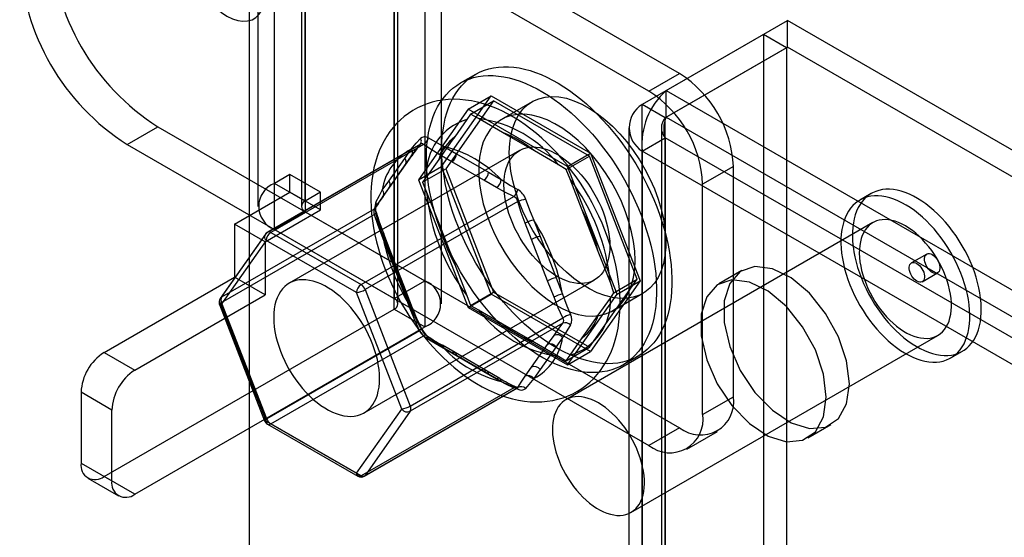
# Model space of a CAD drawing. Units: millimetres. Extents: x -245 to 3955, y -254 to 2716.
# Drawn here: x 2904 to 2950, y 2425 to 2449 of the extents above; entities that cross this region are included whole.
import ezdxf

# ---------------------------------------------------------------- set-up
doc = ezdxf.new("R2010")
doc.units = ezdxf.units.MM
doc.header["$LTSCALE"] = 2

msp = doc.modelspace()

# ---------------------------------------------------------------- linework, layer by layer
at = {"color": 7, "linetype": 'Continuous', "lineweight": 25}
for p, q in [((2914.989, 2485.156), (2914.989, 2158.539)), ((2914.989, 2483.931), (2914.989, 2157.315)), ((2923.081, 2471.501), (2923.081, 2437.206)), ((2921.667, 2470.684), (2921.667, 2436.39)), ((2921.667, 2435.9), (2921.667, 2470.195)), ((2921.842, 2436.145), (2921.842, 2470.44)), ((2923.842, 2436.145), (2923.842, 2470.44)), ((2923.081, 2469.378), (2923.081, 2435.083)), ((2916.151, 2441.698), (2916.151, 2458.029)), ((2915.39, 2456.967), (2915.39, 2440.637)), ((2917.39, 2456.967), (2917.39, 2440.637)), ((2917.565, 2440.881), (2917.565, 2457.212)), ((2917.565, 2456.722), (2917.565, 2440.392)), ((2934.819, 2446.762), (2917.565, 2456.722)), ((2916.151, 2439.575), (2916.151, 2455.906)), ((2933.404, 2445.946), (2916.151, 2455.906)), ((2934.202, 2445.977), (2939.788, 2449.202)), ((3595.176, 2070.854), (2939.788, 2449.202)), ((2939.788, 2447.977), (2939.788, 2449.202)), ((2938.677, 2448.56), (2933.091, 2445.335)), ((2938.677, 2448.56), (2938.677, 2165.336)), ((2939.738, 2447.948), (2938.677, 2448.56)), ((2939.738, 2447.948), (2934.152, 2444.723)), ((2934.202, 2444.752), (2939.788, 2447.977)), ((2939.738, 2447.948), (2939.738, 2164.724)), ((3595.176, 2069.629), (2939.788, 2447.977)), ((2925.412, 2446.725), (2924.705, 2446.317)), ((2933.404, 2445.946), (2934.819, 2446.762)), ((2923.852, 2442.479), (2926.138, 2445.731)), ((2925.077, 2445.119), (2926.138, 2445.731)), ((2926.138, 2445.731), (2930.71, 2443.092)), ((2934.202, 2445.977), (3589.59, 2067.629)), ((2934.202, 2444.752), (2934.202, 2445.977)), ((2925.077, 2445.119), (2922.791, 2441.866)), ((2926.25, 2445.503), (2924.046, 2442.367)), ((2929.65, 2442.48), (2925.077, 2445.119)), ((2925.176, 2444.884), (2926.25, 2445.503)), ((2930.659, 2442.958), (2926.25, 2445.503)), ((2928.026, 2445.463), (2926.612, 2444.647)), ((2933.091, 2162.111), (2933.091, 2445.335)), ((2934.152, 2444.723), (2933.091, 2445.335)), ((2925.012, 2444.638), (2924.456, 2443.848)), ((2925.176, 2444.884), (2925.012, 2444.638)), ((2925.545, 2444.686), (2925.176, 2444.884)), ((2926.656, 2444.045), (2925.545, 2444.686)), ((2934.152, 2161.499), (2934.152, 2444.723)), ((2934.202, 2444.752), (3589.59, 2066.405)), ((2909.363, 2443.493), (2910.777, 2444.309)), ((2910.777, 2444.309), (2923.081, 2437.206)), ((2932.476, 2444.262), (2932.476, 2161.47)), ((2933.976, 2444.262), (2933.976, 2161.47)), ((2928.132, 2443.192), (2926.656, 2444.045)), ((2933.091, 2443.189), (2934.152, 2443.801)), ((2934.152, 2443.801), (2934.152, 2161.441)), ((3588.791, 2065.886), (2934.152, 2443.801)), ((2909.363, 2443.493), (2921.667, 2436.39)), ((2915.794, 2439.416), (2922.829, 2443.477)), ((2922.872, 2443.513), (2915.828, 2439.447)), ((2923.013, 2443.493), (2915.978, 2439.432)), ((2923.948, 2443.404), (2924.535, 2443.065)), ((2927.437, 2443.218), (2916.83, 2437.094)), ((2921.413, 2441.802), (2922.151, 2442.852)), ((2922.416, 2442.918), (2922.123, 2442.501)), ((2922.151, 2442.852), (2922.445, 2443.269)), ((2922.185, 2442.557), (2922.478, 2442.974)), ((2924.322, 2442.698), (2923.736, 2443.036)), ((2924.535, 2443.065), (2926.011, 2442.213)), ((2929.243, 2442.551), (2928.132, 2443.192)), ((2929.585, 2442.338), (2930.659, 2442.958)), ((2929.65, 2442.48), (2930.71, 2443.092)), ((2932.864, 2437.276), (2930.659, 2442.958)), ((2930.71, 2443.092), (2932.997, 2437.199)), ((3587.731, 2065.273), (2933.091, 2443.189)), ((2933.091, 2443.189), (2933.091, 2160.829)), ((2922.123, 2442.501), (2921.385, 2441.451)), ((2921.446, 2441.507), (2922.185, 2442.557)), ((2922.791, 2441.866), (2923.852, 2442.479)), ((2922.972, 2441.747), (2924.046, 2442.367)), ((2923.718, 2442.798), (2923.163, 2442.007)), ((2926.138, 2436.586), (2923.852, 2442.479)), ((2924.046, 2442.367), (2926.25, 2436.685)), ((2925.799, 2441.845), (2924.322, 2442.698)), ((2929.585, 2442.338), (2929.243, 2442.551)), ((2931.936, 2436.587), (2929.65, 2442.48)), ((2937.294, 2442.476), (2935.879, 2441.659)), ((2937.294, 2431.861), (2937.294, 2442.476)), ((2916.858, 2442.106), (2916.151, 2441.698)), ((2916.858, 2441.29), (2916.858, 2442.106)), ((2918.272, 2441.29), (2916.858, 2442.106)), ((2923.163, 2442.007), (2922.972, 2441.747)), ((2926.011, 2442.213), (2926.598, 2441.874)), ((2929.776, 2441.888), (2929.585, 2442.338)), ((2917.565, 2440.881), (2916.151, 2441.698)), ((2921.12, 2441.384), (2921.413, 2441.802)), ((2921.153, 2441.089), (2921.446, 2441.507)), ((2922.791, 2441.866), (2925.077, 2435.974)), ((2922.972, 2441.747), (2923.163, 2441.297)), ((2926.385, 2441.507), (2925.799, 2441.845)), ((2930.332, 2440.456), (2929.776, 2441.888)), ((2935.879, 2431.044), (2935.879, 2441.659)), ((2914.313, 2439.82), (2916.858, 2441.29)), ((2918.272, 2440.473), (2916.858, 2441.29)), ((2918.272, 2441.29), (2917.565, 2440.881)), ((2918.272, 2440.473), (2918.272, 2441.29)), ((2920.142, 2437.028), (2927.177, 2441.089)), ((2921.385, 2441.451), (2921.091, 2441.033)), ((2923.163, 2441.297), (2923.718, 2439.865)), ((2943.649, 2441.233), (2943.118, 2440.927)), ((2927.361, 2440.861), (2920.326, 2436.8)), ((2920.747, 2440.514), (2913.712, 2436.453)), ((2913.712, 2436.208), (2920.747, 2440.269)), ((2915.727, 2439.004), (2918.272, 2440.473)), ((2917.565, 2440.392), (2916.151, 2439.575)), ((2917.565, 2440.392), (2934.819, 2430.431)), ((2931.07, 2438.553), (2930.332, 2440.456)), ((2915.727, 2439.004), (2914.313, 2439.82)), ((2914.313, 2439.82), (2914.313, 2437.37)), ((2923.718, 2439.865), (2924.456, 2437.962)), ((2927.998, 2439.109), (2927.705, 2439.865)), ((2928.101, 2440.004), (2928.394, 2439.248)), ((2943.718, 2439.887), (2929.576, 2431.723)), ((2915.733, 2439.36), (2913.651, 2436.397)), ((2913.712, 2436.453), (2915.794, 2439.416)), ((2915.978, 2439.432), (2920.142, 2437.028)), ((2916.151, 2439.575), (2933.404, 2429.615)), ((2921.091, 2439.274), (2921.385, 2438.518)), ((2921.413, 2438.624), (2921.12, 2439.38)), ((2921.481, 2438.61), (2921.187, 2439.366)), ((2928.394, 2439.248), (2929.132, 2437.345)), ((2915.766, 2439.065), (2913.684, 2436.102)), ((2915.727, 2439.004), (2915.727, 2436.554)), ((2919.93, 2436.661), (2915.766, 2439.065)), ((2928.737, 2437.206), (2927.998, 2439.109)), ((2921.385, 2438.518), (2922.123, 2436.615)), ((2922.151, 2436.721), (2921.413, 2438.624)), ((2922.219, 2436.707), (2921.481, 2438.61)), ((2931.626, 2437.122), (2931.07, 2438.553)), ((2946.206, 2438.437), (2945.498, 2438.028)), ((2924.456, 2437.962), (2925.012, 2436.53)), ((2937.688, 2437.676), (2936.627, 2437.064)), ((2945.998, 2437.162), (2946.705, 2437.571)), ((2908.302, 2433.901), (2914.313, 2437.37)), ((2915.727, 2436.554), (2914.313, 2437.37)), ((2920.28, 2431.119), (2930.887, 2437.242)), ((2921.667, 2436.39), (2923.081, 2437.206)), ((2929.03, 2436.451), (2928.737, 2437.206)), ((2929.132, 2437.345), (2929.426, 2436.589)), ((2930.659, 2434.139), (2932.864, 2437.276)), ((2932.997, 2437.199), (2930.71, 2433.947)), ((2931.79, 2436.656), (2931.626, 2437.122)), ((2931.79, 2436.656), (2932.864, 2437.276)), ((2931.936, 2436.587), (2932.997, 2437.199)), ((2909.716, 2433.084), (2915.727, 2436.554)), ((2922.012, 2431.294), (2919.93, 2436.661)), ((2920.326, 2436.8), (2922.408, 2431.433)), ((2922.123, 2436.615), (2922.416, 2435.859)), ((2922.445, 2435.965), (2922.151, 2436.721)), ((2922.512, 2435.951), (2922.219, 2436.707)), ((2925.012, 2436.53), (2925.176, 2436.065)), ((2925.077, 2435.974), (2926.138, 2436.586)), ((2925.176, 2436.065), (2926.25, 2436.685)), ((2930.71, 2433.947), (2926.138, 2436.586)), ((2926.25, 2436.685), (2930.659, 2434.139)), ((2929.65, 2433.334), (2931.936, 2436.587)), ((2931.626, 2436.411), (2931.79, 2436.656)), ((2931.712, 2435.813), (2933.126, 2436.629)), ((2913.616, 2436.116), (2915.699, 2430.75)), ((2913.684, 2436.102), (2915.766, 2430.736)), ((2915.794, 2430.842), (2913.712, 2436.208)), ((2925.176, 2436.065), (2925.545, 2435.867)), ((2931.07, 2435.621), (2931.626, 2436.411)), ((2908.302, 2428.185), (2921.667, 2435.9)), ((2921.667, 2435.9), (2923.081, 2435.083)), ((2925.077, 2435.974), (2929.65, 2433.334)), ((2925.545, 2435.867), (2926.656, 2435.226)), ((2922.408, 2431.433), (2929.443, 2435.494)), ((2929.443, 2435.249), (2922.408, 2431.188)), ((2926.656, 2435.226), (2928.132, 2434.374)), ((2909.716, 2427.368), (2923.081, 2435.083)), ((2922.829, 2434.903), (2915.794, 2430.842)), ((2915.978, 2430.613), (2923.013, 2434.675)), ((2928.737, 2434.274), (2929.03, 2434.691)), ((2932.576, 2426.527), (2946.718, 2434.691)), ((2923.736, 2434.218), (2924.322, 2433.879)), ((2924.472, 2433.894), (2923.886, 2434.232)), ((2927.998, 2433.223), (2928.737, 2434.274)), ((2928.132, 2434.374), (2929.243, 2433.732)), ((2929.426, 2434.585), (2929.132, 2434.168)), ((2929.776, 2433.78), (2930.332, 2434.57)), ((2908.302, 2433.901), (2909.716, 2433.084)), ((2924.535, 2433.756), (2923.948, 2434.095)), ((2924.322, 2433.879), (2925.799, 2433.027)), ((2925.949, 2433.041), (2924.472, 2433.894)), ((2926.011, 2432.904), (2924.535, 2433.756)), ((2929.132, 2434.168), (2928.394, 2433.117)), ((2929.585, 2433.52), (2930.659, 2434.139)), ((2929.585, 2433.52), (2929.776, 2433.78)), ((2929.65, 2433.334), (2930.71, 2433.947)), ((2947.318, 2433.652), (2947.848, 2433.958)), ((2929.243, 2433.732), (2929.585, 2433.52)), ((2932.204, 2433.326), (2932.912, 2433.734)), ((2925.799, 2433.027), (2926.385, 2432.688)), ((2926.535, 2432.703), (2925.949, 2433.041)), ((2926.598, 2432.565), (2926.011, 2432.904)), ((2927.705, 2432.806), (2927.998, 2433.223)), ((2928.394, 2433.117), (2928.101, 2432.7)), ((2907.242, 2432.064), (2907.242, 2428.797)), ((2908.656, 2431.247), (2907.242, 2432.064)), ((2927.177, 2432.271), (2920.142, 2428.21)), ((2920.292, 2428.195), (2927.336, 2432.261)), ((2920.326, 2428.226), (2927.361, 2432.287)), ((2935.879, 2431.044), (2937.294, 2431.861)), ((2908.656, 2427.981), (2908.656, 2431.247)), ((2919.93, 2428.332), (2922.012, 2431.294)), ((2922.408, 2431.188), (2920.326, 2428.226)), ((2915.766, 2430.736), (2919.93, 2428.332)), ((2915.828, 2430.599), (2919.992, 2428.195)), ((2920.142, 2428.21), (2915.978, 2430.613)), ((2940.727, 2429.963), (2941.788, 2430.575)), ((2934.819, 2430.431), (2933.404, 2429.615)), ((2935.154, 2429.442), (2936.569, 2430.258)), ((2907.242, 2428.797), (2908.656, 2427.981)), ((2907.552, 2428.111), (2908.966, 2427.294)), ((2909.716, 2427.368), (2908.302, 2428.185))]:
    msp.add_line(p, q, dxfattribs=at)
at = {"color": 7, "linetype": 'Continuous', "lineweight": 25, "flags": 128}
for points in [[(2912.191, 2452.475), (2912.209, 2452.174), (2912.263, 2451.858), (2912.351, 2451.534), (2912.472, 2451.209), (2912.623, 2450.889), (2912.801, 2450.58), (2913.003, 2450.289), (2913.225, 2450.021), (2913.461, 2449.783), (2913.707, 2449.579), (2913.959, 2449.413), (2914.211, 2449.288), (2914.457, 2449.208), (2914.693, 2449.173), (2914.915, 2449.185), (2915.117, 2449.243), (2915.295, 2449.346), (2915.446, 2449.492), (2915.567, 2449.678), (2915.655, 2449.9), (2915.709, 2450.154), (2915.727, 2450.434)], [(2923.859, 2443.291), (2923.865, 2443.59), (2923.884, 2443.881), (2923.917, 2444.163), (2923.962, 2444.435), (2924.02, 2444.697), (2924.09, 2444.949), (2924.173, 2445.188), (2924.269, 2445.416), (2924.376, 2445.63), (2924.494, 2445.832), (2924.625, 2446.02), (2924.766, 2446.193), (2924.918, 2446.352), (2925.081, 2446.496), (2925.253, 2446.625), (2925.435, 2446.738), (2925.626, 2446.835), (2925.826, 2446.916), (2926.034, 2446.981), (2926.25, 2447.029), (2926.472, 2447.06), (2926.702, 2447.075), (2926.937, 2447.073), (2927.178, 2447.054), (2927.424, 2447.019), (2927.673, 2446.967), (2927.927, 2446.898), (2928.184, 2446.813), (2928.443, 2446.712), (2928.703, 2446.596), (2928.965, 2446.463), (2929.227, 2446.315), (2929.49, 2446.153), (2929.751, 2445.976), (2930.011, 2445.785), (2930.269, 2445.58), (2930.524, 2445.362), (2930.776, 2445.132), (2931.024, 2444.889), (2931.267, 2444.635), (2931.505, 2444.371), (2931.737, 2444.096), (2931.964, 2443.812), (2932.183, 2443.519), (2932.395, 2443.218), (2932.599, 2442.91), (2932.794, 2442.595), (2932.981, 2442.274), (2933.158, 2441.949), (2933.326, 2441.619), (2933.483, 2441.286), (2933.63, 2440.95), (2933.766, 2440.612), (2933.89, 2440.274), (2934.003, 2439.935), (2934.104, 2439.597), (2934.193, 2439.261), (2934.27, 2438.927), (2934.334, 2438.596), (2934.386, 2438.269), (2934.425, 2437.947), (2934.451, 2437.631), (2934.464, 2437.321), (2934.464, 2437.018), (2934.451, 2436.722), (2934.425, 2436.436), (2934.386, 2436.159), (2934.334, 2435.892), (2934.27, 2435.635), (2934.193, 2435.389), (2934.104, 2435.156), (2934.003, 2434.935), (2933.89, 2434.727), (2933.766, 2434.532), (2933.63, 2434.351), (2933.483, 2434.185), (2933.326, 2434.033), (2933.158, 2433.897), (2932.981, 2433.776), (2932.794, 2433.671), (2932.599, 2433.582), (2932.395, 2433.509), (2932.183, 2433.452), (2931.964, 2433.413), (2931.737, 2433.389), (2931.505, 2433.383), (2931.267, 2433.393), (2931.024, 2433.421), (2930.776, 2433.464), (2930.524, 2433.525), (2930.269, 2433.601), (2930.011, 2433.694), (2929.751, 2433.803), (2929.49, 2433.928), (2929.227, 2434.068), (2928.965, 2434.223), (2928.703, 2434.393), (2928.443, 2434.577), (2928.184, 2434.775), (2927.927, 2434.987), (2927.673, 2435.211), (2927.424, 2435.447), (2927.178, 2435.696), (2926.937, 2435.955), (2926.702, 2436.225), (2926.472, 2436.504), (2926.25, 2436.793), (2926.034, 2437.09), (2925.826, 2437.394), (2925.626, 2437.706), (2925.435, 2438.024), (2925.253, 2438.347), (2925.081, 2438.675), (2924.918, 2439.007), (2924.766, 2439.341), (2924.625, 2439.678), (2924.494, 2440.016), (2924.376, 2440.355), (2924.269, 2440.693), (2924.173, 2441.031), (2924.09, 2441.366), (2924.02, 2441.698), (2923.962, 2442.027), (2923.917, 2442.352), (2923.884, 2442.671), (2923.865, 2442.985), (2923.859, 2443.291)], [(2923.151, 2442.883), (2923.158, 2443.182), (2923.177, 2443.473), (2923.21, 2443.755), (2923.255, 2444.027), (2923.313, 2444.289), (2923.383, 2444.54), (2923.466, 2444.78), (2923.561, 2445.007), (2923.669, 2445.222), (2923.787, 2445.424), (2923.918, 2445.611), (2924.059, 2445.785), (2924.211, 2445.944), (2924.373, 2446.088), (2924.546, 2446.217), (2924.728, 2446.33), (2924.919, 2446.427), (2925.119, 2446.508), (2925.327, 2446.573), (2925.543, 2446.621), (2925.765, 2446.652), (2925.995, 2446.667), (2926.23, 2446.665), (2926.471, 2446.646), (2926.716, 2446.611), (2926.966, 2446.559), (2927.22, 2446.49), (2927.476, 2446.405), (2927.735, 2446.304), (2927.996, 2446.187), (2928.258, 2446.055), (2928.52, 2445.907), (2928.782, 2445.745), (2929.044, 2445.568), (2929.304, 2445.376), (2929.562, 2445.172), (2929.817, 2444.954), (2930.069, 2444.723), (2930.316, 2444.481), (2930.56, 2444.227), (2930.798, 2443.963), (2931.03, 2443.688), (2931.256, 2443.404), (2931.476, 2443.111), (2931.688, 2442.81), (2931.891, 2442.502), (2932.087, 2442.187), (2932.274, 2441.866), (2932.451, 2441.54), (2932.618, 2441.211), (2932.776, 2440.877), (2932.923, 2440.542), (2933.058, 2440.204), (2933.183, 2439.865), (2933.296, 2439.527), (2933.397, 2439.189), (2933.486, 2438.852), (2933.563, 2438.518), (2933.627, 2438.188), (2933.679, 2437.861), (2933.718, 2437.539), (2933.743, 2437.222), (2933.756, 2436.912), (2933.756, 2436.609), (2933.743, 2436.314), (2933.718, 2436.028), (2933.679, 2435.751), (2933.627, 2435.483), (2933.563, 2435.227), (2933.486, 2434.981), (2933.397, 2434.748), (2933.296, 2434.527), (2933.183, 2434.318), (2933.058, 2434.124), (2932.923, 2433.943), (2932.776, 2433.777), (2932.618, 2433.625), (2932.451, 2433.488), (2932.274, 2433.368), (2932.087, 2433.262), (2931.891, 2433.173), (2931.688, 2433.101), (2931.476, 2433.044), (2931.256, 2433.004), (2931.03, 2432.981), (2930.798, 2432.975), (2930.56, 2432.985), (2930.316, 2433.012), (2930.069, 2433.056), (2929.817, 2433.117), (2929.562, 2433.193), (2929.304, 2433.286), (2929.044, 2433.395), (2928.782, 2433.52), (2928.52, 2433.66), (2928.258, 2433.815), (2927.996, 2433.985), (2927.735, 2434.169), (2927.476, 2434.367), (2927.22, 2434.579), (2926.966, 2434.803), (2926.716, 2435.039), (2926.471, 2435.287), (2926.23, 2435.547), (2925.995, 2435.816), (2925.765, 2436.096), (2925.543, 2436.385), (2925.327, 2436.682), (2925.119, 2436.986), (2924.919, 2437.298), (2924.728, 2437.616), (2924.546, 2437.939), (2924.373, 2438.267), (2924.211, 2438.599), (2924.059, 2438.933), (2923.918, 2439.27), (2923.787, 2439.608), (2923.669, 2439.947), (2923.561, 2440.285), (2923.466, 2440.622), (2923.383, 2440.958), (2923.313, 2441.29), (2923.255, 2441.619), (2923.21, 2441.944), (2923.177, 2442.263), (2923.158, 2442.576), (2923.151, 2442.883)], [(2932.076, 2436.148), (2932.074, 2436.318), (2932.06, 2436.634), (2932.033, 2436.952), (2931.993, 2437.274), (2931.94, 2437.598), (2931.875, 2437.923), (2931.798, 2438.248), (2931.709, 2438.574), (2931.609, 2438.9), (2931.498, 2439.224), (2931.375, 2439.546), (2931.243, 2439.866), (2931.1, 2440.184), (2930.947, 2440.497), (2930.785, 2440.807), (2930.614, 2441.112), (2930.433, 2441.412), (2930.244, 2441.706), (2930.047, 2441.993), (2929.842, 2442.274), (2929.63, 2442.547), (2929.41, 2442.812), (2929.184, 2443.069), (2928.951, 2443.316), (2928.712, 2443.554), (2928.467, 2443.782), (2928.217, 2443.998), (2927.961, 2444.204), (2927.701, 2444.397), (2927.436, 2444.578), (2927.167, 2444.746), (2926.895, 2444.9), (2926.62, 2445.04), (2926.343, 2445.164), (2926.065, 2445.273), (2925.786, 2445.366), (2925.508, 2445.442), (2925.231, 2445.5), (2924.957, 2445.542), (2924.686, 2445.567), (2924.42, 2445.574), (2924.159, 2445.565), (2923.904, 2445.539), (2923.656, 2445.497), (2923.414, 2445.439), (2923.18, 2445.366), (2922.953, 2445.277), (2922.735, 2445.175), (2922.526, 2445.058), (2922.325, 2444.927), (2922.134, 2444.784), (2921.953, 2444.627), (2921.781, 2444.458), (2921.62, 2444.276), (2921.469, 2444.082), (2921.329, 2443.877), (2921.201, 2443.659), (2921.083, 2443.431), (2920.978, 2443.191), (2920.884, 2442.94), (2920.803, 2442.678), (2920.734, 2442.407), (2920.679, 2442.126), (2920.637, 2441.837), (2920.608, 2441.54), (2920.593, 2441.236), (2920.592, 2440.927), (2920.604, 2440.613), (2920.629, 2440.294), (2920.666, 2439.973), (2920.717, 2439.65), (2920.78, 2439.325), (2920.855, 2438.999), (2920.942, 2438.673), (2921.041, 2438.348), (2921.15, 2438.024), (2921.27, 2437.701), (2921.401, 2437.38), (2921.543, 2437.063), (2921.694, 2436.748), (2921.854, 2436.438), (2922.024, 2436.132), (2922.203, 2435.831), (2922.39, 2435.536), (2922.586, 2435.248), (2922.79, 2434.966), (2923.001, 2434.691), (2923.219, 2434.425), (2923.445, 2434.167), (2923.677, 2433.918), (2923.915, 2433.678), (2924.159, 2433.449), (2924.408, 2433.231), (2924.663, 2433.023), (2924.923, 2432.828), (2925.187, 2432.645), (2925.455, 2432.475), (2925.726, 2432.318), (2926.001, 2432.176), (2926.278, 2432.049), (2926.556, 2431.938), (2926.835, 2431.842), (2927.113, 2431.764), (2927.39, 2431.702), (2927.665, 2431.657), (2927.936, 2431.63), (2928.203, 2431.62), (2928.464, 2431.626), (2928.721, 2431.649), (2928.97, 2431.689), (2929.213, 2431.744), (2929.449, 2431.815), (2929.676, 2431.901), (2929.896, 2432.001), (2930.107, 2432.115), (2930.309, 2432.244), (2930.502, 2432.385), (2930.685, 2432.54), (2930.858, 2432.707), (2931.021, 2432.887), (2931.173, 2433.078), (2931.315, 2433.282), (2931.446, 2433.497), (2931.565, 2433.724), (2931.673, 2433.962), (2931.768, 2434.211), (2931.851, 2434.471), (2931.922, 2434.741), (2931.98, 2435.02), (2932.024, 2435.308), (2932.055, 2435.604), (2932.072, 2435.906), (2932.076, 2436.148)], [(2926.97, 2443.128), (2926.988, 2443.532), (2927.041, 2443.912), (2927.13, 2444.263), (2927.253, 2444.582), (2927.409, 2444.866), (2927.596, 2445.112), (2927.814, 2445.318), (2928.058, 2445.481), (2928.328, 2445.6), (2928.62, 2445.674), (2928.931, 2445.702), (2929.259, 2445.683), (2929.599, 2445.619), (2929.95, 2445.509), (2930.307, 2445.354), (2930.666, 2445.157), (2931.024, 2444.919), (2931.379, 2444.643), (2931.725, 2444.331), (2932.059, 2443.986), (2932.379, 2443.612), (2932.681, 2443.212), (2932.962, 2442.791), (2933.22, 2442.352), (2933.451, 2441.901), (2933.653, 2441.441), (2933.825, 2440.977), (2933.965, 2440.514), (2934.071, 2440.056), (2934.142, 2439.608), (2934.178, 2439.174), (2934.178, 2438.759), (2934.142, 2438.367), (2934.071, 2438.001), (2933.965, 2437.665), (2933.825, 2437.364), (2933.653, 2437.098), (2933.451, 2436.872), (2933.22, 2436.687), (2932.962, 2436.546), (2932.681, 2436.45), (2932.379, 2436.399), (2932.059, 2436.394), (2931.725, 2436.436), (2931.379, 2436.523), (2931.024, 2436.655), (2930.666, 2436.831), (2930.307, 2437.049), (2929.95, 2437.306), (2929.599, 2437.601), (2929.259, 2437.93), (2928.931, 2438.29), (2928.62, 2438.677), (2928.328, 2439.088), (2928.058, 2439.519), (2927.814, 2439.964), (2927.596, 2440.42), (2927.409, 2440.883), (2927.253, 2441.347), (2927.13, 2441.808), (2927.041, 2442.261), (2926.988, 2442.703), (2926.97, 2443.128)], [(2932.768, 2438.148), (2932.75, 2438.573), (2932.697, 2439.014), (2932.608, 2439.468), (2932.485, 2439.929), (2932.329, 2440.393), (2932.141, 2440.855), (2931.924, 2441.312), (2931.68, 2441.757), (2931.41, 2442.187), (2931.118, 2442.598), (2930.807, 2442.986), (2930.479, 2443.346), (2930.139, 2443.675), (2929.788, 2443.969), (2929.431, 2444.227), (2929.072, 2444.445), (2928.713, 2444.621), (2928.359, 2444.753), (2928.013, 2444.84), (2927.679, 2444.882), (2927.359, 2444.877), (2927.057, 2444.826), (2926.776, 2444.73), (2926.518, 2444.588), (2926.287, 2444.404), (2926.085, 2444.178), (2925.913, 2443.912), (2925.773, 2443.61), (2925.667, 2443.275), (2925.596, 2442.909), (2925.56, 2442.516), (2925.56, 2442.101), (2925.596, 2441.668), (2925.667, 2441.22), (2925.773, 2440.762), (2925.913, 2440.298), (2926.085, 2439.835), (2926.287, 2439.375), (2926.518, 2438.923), (2926.776, 2438.485), (2927.057, 2438.064), (2927.359, 2437.664), (2927.679, 2437.29), (2928.013, 2436.945), (2928.359, 2436.633), (2928.713, 2436.356), (2929.072, 2436.118), (2929.431, 2435.921), (2929.788, 2435.767), (2930.139, 2435.657), (2930.479, 2435.593), (2930.807, 2435.574), (2931.118, 2435.602), (2931.41, 2435.676), (2931.68, 2435.795), (2931.924, 2435.958), (2932.141, 2436.164), (2932.329, 2436.41), (2932.485, 2436.694), (2932.608, 2437.013), (2932.697, 2437.364), (2932.75, 2437.744), (2932.768, 2438.148)], [(2922.445, 2443.269), (2922.685, 2443.55), (2922.878, 2443.762)], [(2923.242, 2443.794), (2923.64, 2443.566), (2923.948, 2443.404)], [(2924.456, 2443.848), (2924.298, 2443.624), (2923.718, 2442.798)], [(2922.829, 2443.477), (2922.613, 2443.192), (2922.416, 2442.918)], [(2922.881, 2443.52), (2922.881, 2443.519), (2922.873, 2443.514)], [(2923.736, 2443.036), (2923.364, 2443.259), (2923.013, 2443.493)], [(2926.722, 2441.638), (2926.729, 2441.84), (2926.748, 2442.033), (2926.781, 2442.217), (2926.826, 2442.39), (2926.883, 2442.551), (2926.953, 2442.701), (2927.034, 2442.836), (2927.127, 2442.959), (2927.231, 2443.066), (2927.345, 2443.158), (2927.469, 2443.235), (2927.601, 2443.296), (2927.742, 2443.34), (2927.891, 2443.368), (2928.046, 2443.379), (2928.208, 2443.373), (2928.374, 2443.351), (2928.545, 2443.311), (2928.719, 2443.256), (2928.895, 2443.184), (2929.073, 2443.096), (2929.251, 2442.993), (2929.429, 2442.876), (2929.605, 2442.744), (2929.779, 2442.599), (2929.95, 2442.441), (2930.116, 2442.272), (2930.277, 2442.091), (2930.433, 2441.901), (2930.581, 2441.701), (2930.722, 2441.494), (2930.855, 2441.28), (2930.979, 2441.061), (2931.093, 2440.837), (2931.196, 2440.609), (2931.289, 2440.38), (2931.371, 2440.15), (2931.44, 2439.921), (2931.498, 2439.693), (2931.543, 2439.468), (2931.575, 2439.247), (2931.595, 2439.031), (2931.601, 2438.821), (2931.595, 2438.619), (2931.575, 2438.426), (2931.543, 2438.243), (2931.498, 2438.069), (2931.44, 2437.908), (2931.371, 2437.759), (2931.289, 2437.623), (2931.196, 2437.501), (2931.093, 2437.393), (2930.979, 2437.301), (2930.855, 2437.224), (2930.722, 2437.163), (2930.581, 2437.119), (2930.433, 2437.091), (2930.277, 2437.08), (2930.116, 2437.086), (2929.95, 2437.109), (2929.779, 2437.148), (2929.605, 2437.204), (2929.429, 2437.275), (2929.251, 2437.363), (2929.073, 2437.466), (2928.895, 2437.584), (2928.719, 2437.715), (2928.545, 2437.86), (2928.374, 2438.018), (2928.208, 2438.188), (2928.046, 2438.368), (2927.891, 2438.559), (2927.742, 2438.758), (2927.601, 2438.965), (2927.469, 2439.179), (2927.345, 2439.399), (2927.231, 2439.623), (2927.127, 2439.85), (2927.034, 2440.079), (2926.953, 2440.309), (2926.883, 2440.539), (2926.826, 2440.767), (2926.781, 2440.992), (2926.748, 2441.213), (2926.729, 2441.429), (2926.722, 2441.638)], [(2927.177, 2441.089), (2926.772, 2441.291), (2926.385, 2441.507)], [(2926.598, 2441.874), (2927.029, 2441.607), (2927.361, 2441.416)], [(2921.091, 2441.033), (2920.909, 2440.768), (2920.747, 2440.514)], [(2920.819, 2440.831), (2920.983, 2441.146), (2921.12, 2441.384)], [(2946.809, 2433.475), (2946.967, 2433.508), (2947.117, 2433.556), (2947.259, 2433.62), (2947.393, 2433.699), (2947.518, 2433.792), (2947.634, 2433.9), (2947.74, 2434.022), (2947.835, 2434.157), (2947.92, 2434.305), (2947.993, 2434.466), (2948.055, 2434.638), (2948.106, 2434.82), (2948.144, 2435.013), (2948.171, 2435.216), (2948.185, 2435.427), (2948.187, 2435.645), (2948.177, 2435.871), (2948.155, 2436.102), (2948.121, 2436.338), (2948.075, 2436.578), (2948.017, 2436.821), (2947.947, 2437.065), (2947.867, 2437.311), (2947.775, 2437.557), (2947.673, 2437.801), (2947.561, 2438.043), (2947.44, 2438.283), (2947.309, 2438.518), (2947.169, 2438.748), (2947.022, 2438.972), (2946.867, 2439.19), (2946.705, 2439.399), (2946.538, 2439.6), (2946.364, 2439.791), (2946.187, 2439.972), (2946.005, 2440.142), (2945.82, 2440.3), (2945.632, 2440.446), (2945.443, 2440.579), (2945.253, 2440.699), (2945.062, 2440.804), (2944.872, 2440.895), (2944.684, 2440.971), (2944.498, 2441.032), (2944.315, 2441.078), (2944.136, 2441.108), (2943.961, 2441.122), (2943.791, 2441.121), (2943.627, 2441.103), (2943.469, 2441.071), (2943.319, 2441.022), (2943.177, 2440.959), (2943.043, 2440.88), (2942.918, 2440.786), (2942.802, 2440.678), (2942.696, 2440.557), (2942.601, 2440.421), (2942.517, 2440.273), (2942.443, 2440.113), (2942.381, 2439.941), (2942.331, 2439.758), (2942.292, 2439.565), (2942.265, 2439.363), (2942.251, 2439.152), (2942.249, 2438.933), (2942.259, 2438.708), (2942.281, 2438.477), (2942.315, 2438.241), (2942.361, 2438.001), (2942.419, 2437.758), (2942.489, 2437.513), (2942.569, 2437.267), (2942.661, 2437.022), (2942.763, 2436.777), (2942.875, 2436.535), (2942.997, 2436.296), (2943.127, 2436.06), (2943.267, 2435.83), (2943.414, 2435.606), (2943.569, 2435.389), (2943.731, 2435.179), (2943.899, 2434.979), (2944.072, 2434.787), (2944.25, 2434.606), (2944.431, 2434.436), (2944.617, 2434.278), (2944.804, 2434.132), (2944.993, 2433.999), (2945.184, 2433.88), (2945.374, 2433.774), (2945.564, 2433.684), (2945.752, 2433.607), (2945.938, 2433.546), (2946.121, 2433.501), (2946.301, 2433.471), (2946.476, 2433.456), (2946.645, 2433.458), (2946.809, 2433.475)], [(2947.34, 2433.781), (2947.497, 2433.814), (2947.647, 2433.862), (2947.79, 2433.926), (2947.924, 2434.005), (2948.049, 2434.098), (2948.164, 2434.206), (2948.27, 2434.328), (2948.365, 2434.463), (2948.45, 2434.611), (2948.523, 2434.772), (2948.586, 2434.944), (2948.636, 2435.127), (2948.674, 2435.32), (2948.701, 2435.522), (2948.715, 2435.733), (2948.718, 2435.951), (2948.708, 2436.177), (2948.685, 2436.408), (2948.651, 2436.644), (2948.605, 2436.884), (2948.547, 2437.127), (2948.478, 2437.371), (2948.397, 2437.617), (2948.306, 2437.863), (2948.204, 2438.107), (2948.092, 2438.35), (2947.97, 2438.589), (2947.839, 2438.824), (2947.7, 2439.054), (2947.552, 2439.279), (2947.397, 2439.496), (2947.236, 2439.705), (2947.068, 2439.906), (2946.895, 2440.097), (2946.717, 2440.278), (2946.535, 2440.448), (2946.35, 2440.607), (2946.162, 2440.752), (2945.973, 2440.885), (2945.783, 2441.005), (2945.593, 2441.11), (2945.403, 2441.201), (2945.215, 2441.277), (2945.028, 2441.338), (2944.845, 2441.384), (2944.666, 2441.414), (2944.491, 2441.428), (2944.321, 2441.427), (2944.157, 2441.41), (2944, 2441.377), (2943.85, 2441.328), (2943.707, 2441.265), (2943.573, 2441.186), (2943.448, 2441.092), (2943.332, 2440.985), (2943.227, 2440.863), (2943.131, 2440.728), (2943.047, 2440.579), (2942.973, 2440.419), (2942.911, 2440.247), (2942.861, 2440.064), (2942.822, 2439.871), (2942.796, 2439.669), (2942.781, 2439.458), (2942.779, 2439.239), (2942.789, 2439.014), (2942.811, 2438.783), (2942.846, 2438.547), (2942.892, 2438.307), (2942.95, 2438.064), (2943.019, 2437.819), (2943.1, 2437.574), (2943.191, 2437.328), (2943.293, 2437.083), (2943.405, 2436.841), (2943.527, 2436.602), (2943.658, 2436.367), (2943.797, 2436.136), (2943.945, 2435.912), (2944.099, 2435.695), (2944.261, 2435.486), (2944.429, 2435.285), (2944.602, 2435.093), (2944.78, 2434.912), (2944.962, 2434.742), (2945.147, 2434.584), (2945.334, 2434.438), (2945.524, 2434.305), (2945.714, 2434.186), (2945.904, 2434.081), (2946.094, 2433.99), (2946.282, 2433.914), (2946.468, 2433.853), (2946.651, 2433.807), (2946.831, 2433.777), (2947.006, 2433.763), (2947.176, 2433.764), (2947.34, 2433.781)], [(2920.852, 2440.336), (2920.838, 2440.39), (2920.826, 2440.46), (2920.82, 2440.519), (2920.821, 2440.559), (2920.823, 2440.586), (2920.826, 2440.598), (2920.825, 2440.597), (2920.82, 2440.587)], [(2927.705, 2439.865), (2927.523, 2440.357), (2927.361, 2440.861)], [(2927.724, 2440.964), (2927.934, 2440.407), (2928.101, 2440.004)], [(2920.819, 2440.347), (2920.838, 2440.345), (2920.849, 2440.34), (2920.852, 2440.333), (2920.846, 2440.324), (2920.833, 2440.312), (2920.811, 2440.299), (2920.782, 2440.285), (2920.747, 2440.269)], [(2920.747, 2440.269), (2920.909, 2439.767), (2921.091, 2439.274)], [(2921.12, 2439.38), (2920.936, 2439.932), (2920.819, 2440.347)], [(2946.355, 2434.565), (2946.487, 2434.594), (2946.612, 2434.638), (2946.729, 2434.697), (2946.837, 2434.772), (2946.936, 2434.86), (2947.025, 2434.963), (2947.104, 2435.079), (2947.172, 2435.208), (2947.229, 2435.348), (2947.274, 2435.5), (2947.308, 2435.662), (2947.329, 2435.833), (2947.339, 2436.013), (2947.336, 2436.2), (2947.321, 2436.393), (2947.295, 2436.591), (2947.256, 2436.793), (2947.205, 2436.999), (2947.144, 2437.205), (2947.071, 2437.413), (2946.987, 2437.619), (2946.894, 2437.824), (2946.791, 2438.025), (2946.678, 2438.223), (2946.558, 2438.415), (2946.43, 2438.6), (2946.295, 2438.779), (2946.153, 2438.948), (2946.007, 2439.108), (2945.855, 2439.258), (2945.701, 2439.396), (2945.543, 2439.522), (2945.383, 2439.636), (2945.223, 2439.736), (2945.063, 2439.822), (2944.903, 2439.894), (2944.745, 2439.95), (2944.59, 2439.992), (2944.439, 2440.017), (2944.292, 2440.028), (2944.15, 2440.022), (2944.015, 2440.001), (2943.886, 2439.965), (2943.765, 2439.913), (2943.652, 2439.846), (2943.548, 2439.764), (2943.454, 2439.668), (2943.37, 2439.559), (2943.297, 2439.437), (2943.234, 2439.302), (2943.183, 2439.156), (2943.144, 2438.999), (2943.116, 2438.832), (2943.1, 2438.656), (2943.097, 2438.473), (2943.106, 2438.283), (2943.127, 2438.087), (2943.159, 2437.887), (2943.204, 2437.683), (2943.26, 2437.477), (2943.328, 2437.269), (2943.406, 2437.062), (2943.494, 2436.857), (2943.593, 2436.653), (2943.7, 2436.454), (2943.817, 2436.259), (2943.941, 2436.07), (2944.073, 2435.888), (2944.212, 2435.714), (2944.356, 2435.549), (2944.505, 2435.394), (2944.658, 2435.25), (2944.814, 2435.118), (2944.973, 2434.998), (2945.133, 2434.891), (2945.293, 2434.798), (2945.454, 2434.719), (2945.612, 2434.655), (2945.769, 2434.606), (2945.922, 2434.572), (2946.071, 2434.554), (2946.216, 2434.551), (2946.355, 2434.565)], [(2921.12, 2439.38), (2921.152, 2439.38), (2921.174, 2439.377), (2921.186, 2439.368), (2921.188, 2439.355), (2921.178, 2439.339), (2921.159, 2439.319), (2921.129, 2439.297), (2921.091, 2439.274)], [(2921.385, 2438.518), (2921.423, 2438.541), (2921.452, 2438.563), (2921.472, 2438.583), (2921.481, 2438.6), (2921.479, 2438.612), (2921.467, 2438.621), (2921.445, 2438.625), (2921.413, 2438.624)], [(2946.266, 2438.458), (2946.324, 2438.458), (2946.387, 2438.444), (2946.452, 2438.414), (2946.517, 2438.37), (2946.58, 2438.314), (2946.638, 2438.248), (2946.691, 2438.172), (2946.735, 2438.092), (2946.77, 2438.008), (2946.794, 2437.924), (2946.807, 2437.843), (2946.808, 2437.767), (2946.797, 2437.699), (2946.774, 2437.642), (2946.74, 2437.597), (2946.697, 2437.566), (2946.645, 2437.549), (2946.587, 2437.549), (2946.524, 2437.563), (2946.459, 2437.593), (2946.394, 2437.637), (2946.331, 2437.693), (2946.273, 2437.76), (2946.22, 2437.835), (2946.176, 2437.915), (2946.141, 2437.999), (2946.117, 2438.083), (2946.104, 2438.164), (2946.103, 2438.24), (2946.114, 2438.308), (2946.137, 2438.365), (2946.171, 2438.41), (2946.214, 2438.441), (2946.266, 2438.458)], [(2942.637, 2432.452), (2942.508, 2433.513), (2942.133, 2434.629), (2941.546, 2435.7), (2940.797, 2436.631), (2939.955, 2437.339), (2939.093, 2437.762), (2938.288, 2437.862), (2937.613, 2437.63), (2937.126, 2437.086), (2936.871, 2436.28), (2936.871, 2435.282), (2937.126, 2434.181), (2937.613, 2433.075), (2938.288, 2432.063), (2939.093, 2431.234), (2939.955, 2430.662), (2940.797, 2430.398), (2941.546, 2430.465), (2942.133, 2430.857), (2942.508, 2431.54), (2942.637, 2432.452)], [(2945.938, 2437.141), (2945.88, 2437.14), (2945.817, 2437.155), (2945.752, 2437.185), (2945.687, 2437.229), (2945.624, 2437.285), (2945.566, 2437.351), (2945.513, 2437.426), (2945.469, 2437.507), (2945.434, 2437.591), (2945.409, 2437.675), (2945.397, 2437.756), (2945.396, 2437.832), (2945.407, 2437.9), (2945.43, 2437.957), (2945.464, 2438.002), (2945.507, 2438.033), (2945.559, 2438.049), (2945.617, 2438.05), (2945.68, 2438.036), (2945.745, 2438.006), (2945.81, 2437.962), (2945.872, 2437.906), (2945.931, 2437.839), (2945.984, 2437.764), (2946.028, 2437.683), (2946.063, 2437.6), (2946.087, 2437.516), (2946.1, 2437.435), (2946.101, 2437.359), (2946.09, 2437.291), (2946.067, 2437.234), (2946.033, 2437.189), (2945.989, 2437.158), (2945.938, 2437.141)], [(2920.995, 2432.698), (2920.988, 2432.908), (2920.969, 2433.123), (2920.936, 2433.344), (2920.891, 2433.57), (2920.834, 2433.798), (2920.764, 2434.027), (2920.683, 2434.257), (2920.59, 2434.486), (2920.486, 2434.714), (2920.372, 2434.938), (2920.248, 2435.157), (2920.116, 2435.371), (2919.975, 2435.578), (2919.826, 2435.778), (2919.671, 2435.968), (2919.509, 2436.148), (2919.343, 2436.318), (2919.172, 2436.476), (2918.998, 2436.621), (2918.822, 2436.753), (2918.644, 2436.87), (2918.466, 2436.973), (2918.288, 2437.061), (2918.112, 2437.133), (2917.938, 2437.188), (2917.768, 2437.227), (2917.601, 2437.25), (2917.44, 2437.256), (2917.284, 2437.245), (2917.136, 2437.217), (2916.995, 2437.173), (2916.862, 2437.112), (2916.738, 2437.035), (2916.624, 2436.943), (2916.521, 2436.835), (2916.428, 2436.713), (2916.346, 2436.577), (2916.277, 2436.428), (2916.219, 2436.267), (2916.174, 2436.094), (2916.142, 2435.91), (2916.122, 2435.717), (2916.116, 2435.515), (2916.122, 2435.306), (2916.142, 2435.09), (2916.174, 2434.869), (2916.219, 2434.644), (2916.277, 2434.416), (2916.346, 2434.186), (2916.428, 2433.956), (2916.521, 2433.727), (2916.624, 2433.5), (2916.738, 2433.276), (2916.862, 2433.056), (2916.995, 2432.842), (2917.136, 2432.635), (2917.284, 2432.436), (2917.44, 2432.245), (2917.601, 2432.065), (2917.768, 2431.895), (2917.938, 2431.737), (2918.112, 2431.592), (2918.288, 2431.46), (2918.466, 2431.343), (2918.644, 2431.24), (2918.822, 2431.152), (2918.998, 2431.081), (2919.172, 2431.025), (2919.343, 2430.986), (2919.509, 2430.963), (2919.671, 2430.957), (2919.826, 2430.968), (2919.975, 2430.996), (2920.116, 2431.04), (2920.248, 2431.101), (2920.372, 2431.178), (2920.486, 2431.27), (2920.59, 2431.378), (2920.683, 2431.5), (2920.764, 2431.636), (2920.834, 2431.785), (2920.891, 2431.946), (2920.936, 2432.119), (2920.969, 2432.303), (2920.988, 2432.496), (2920.995, 2432.698)], [(2941.576, 2431.84), (2941.448, 2432.901), (2941.073, 2434.016), (2940.485, 2435.087), (2939.737, 2436.018), (2938.894, 2436.727), (2938.032, 2437.15), (2937.228, 2437.249), (2936.552, 2437.017), (2936.065, 2436.474), (2935.811, 2435.667), (2935.811, 2434.669), (2936.065, 2433.569), (2936.552, 2432.463), (2937.228, 2431.451), (2938.032, 2430.622), (2938.894, 2430.05), (2939.737, 2429.785), (2940.485, 2429.852), (2941.073, 2430.245), (2941.448, 2430.927), (2941.576, 2431.84)], [(2922.123, 2436.615), (2922.161, 2436.639), (2922.19, 2436.661), (2922.21, 2436.68), (2922.219, 2436.697), (2922.218, 2436.71), (2922.206, 2436.718), (2922.183, 2436.722), (2922.151, 2436.721)], [(2929.426, 2436.589), (2929.625, 2436.046), (2929.784, 2435.656)], [(2913.684, 2436.102), (2913.652, 2436.101), (2913.63, 2436.105), (2913.618, 2436.114), (2913.616, 2436.127), (2913.626, 2436.143), (2913.645, 2436.163), (2913.675, 2436.185), (2913.712, 2436.208)], [(2929.443, 2435.494), (2929.227, 2435.965), (2929.03, 2436.451)], [(2922.416, 2435.859), (2922.454, 2435.883), (2922.483, 2435.905), (2922.503, 2435.924), (2922.512, 2435.941), (2922.511, 2435.954), (2922.499, 2435.962), (2922.476, 2435.966), (2922.445, 2435.965)], [(2922.416, 2435.859), (2922.612, 2435.375), (2922.829, 2434.903)], [(2922.878, 2435.038), (2922.619, 2435.567), (2922.445, 2435.965)], [(2930.332, 2434.57), (2930.488, 2434.793), (2931.07, 2435.621)], [(2929.03, 2434.691), (2929.226, 2434.964), (2929.443, 2435.249)], [(2929.784, 2435.171), (2929.571, 2434.827), (2929.426, 2434.585)], [(2922.829, 2434.903), (2922.86, 2434.929), (2922.885, 2434.953), (2922.903, 2434.975), (2922.914, 2434.995), (2922.917, 2435.011), (2922.911, 2435.024), (2922.899, 2435.033), (2922.878, 2435.038)], [(2923.013, 2434.675), (2923.363, 2434.441), (2923.736, 2434.218)], [(2923.948, 2434.095), (2923.532, 2434.371), (2923.242, 2434.586)], [(2926.385, 2432.688), (2926.771, 2432.473), (2927.177, 2432.271)], [(2927.361, 2432.208), (2926.913, 2432.407), (2926.598, 2432.565)], [(2927.361, 2432.287), (2927.522, 2432.54), (2927.705, 2432.806)], [(2928.101, 2432.7), (2927.876, 2432.429), (2927.724, 2432.241)], [(2927.177, 2432.271), (2927.209, 2432.29), (2927.24, 2432.302), (2927.269, 2432.305), (2927.296, 2432.301), (2927.319, 2432.289), (2927.338, 2432.268), (2927.352, 2432.241), (2927.361, 2432.208)], [(2927.361, 2432.287), (2927.328, 2432.257), (2927.269, 2432.25), (2927.192, 2432.265), (2927.177, 2432.271)], [(2927.337, 2432.261), (2927.358, 2432.271), (2927.374, 2432.275), (2927.376, 2432.276), (2927.363, 2432.277), (2927.337, 2432.284), (2927.303, 2432.298)], [(2932.212, 2426.401), (2932.345, 2426.43), (2932.47, 2426.474), (2932.587, 2426.533), (2932.695, 2426.608), (2932.794, 2426.696), (2932.883, 2426.799), (2932.962, 2426.915), (2933.03, 2427.044), (2933.087, 2427.184), (2933.132, 2427.336), (2933.166, 2427.498), (2933.187, 2427.669), (2933.197, 2427.849), (2933.194, 2428.036), (2933.179, 2428.229), (2933.152, 2428.427), (2933.114, 2428.629), (2933.063, 2428.834), (2933.002, 2429.041), (2932.929, 2429.249), (2932.845, 2429.455), (2932.752, 2429.66), (2932.649, 2429.861), (2932.536, 2430.059), (2932.416, 2430.251), (2932.288, 2430.436), (2932.152, 2430.614), (2932.011, 2430.784), (2931.864, 2430.944), (2931.713, 2431.094), (2931.558, 2431.232), (2931.401, 2431.358), (2931.241, 2431.472), (2931.081, 2431.572), (2930.92, 2431.658), (2930.761, 2431.729), (2930.603, 2431.786), (2930.448, 2431.827), (2930.297, 2431.853), (2930.15, 2431.864), (2930.008, 2431.858), (2929.872, 2431.837), (2929.744, 2431.801), (2929.623, 2431.749), (2929.51, 2431.682), (2929.406, 2431.6), (2929.312, 2431.504), (2929.228, 2431.395), (2929.155, 2431.272), (2929.092, 2431.138), (2929.041, 2430.991), (2929.001, 2430.835), (2928.974, 2430.668), (2928.958, 2430.492), (2928.955, 2430.309), (2928.964, 2430.119), (2928.984, 2429.923), (2929.017, 2429.722), (2929.062, 2429.519), (2929.118, 2429.313), (2929.185, 2429.105), (2929.264, 2428.898), (2929.352, 2428.693), (2929.451, 2428.489), (2929.558, 2428.29), (2929.675, 2428.095), (2929.799, 2427.906), (2929.931, 2427.724), (2930.069, 2427.55), (2930.213, 2427.385), (2930.363, 2427.23), (2930.516, 2427.086), (2930.672, 2426.954), (2930.831, 2426.834), (2930.991, 2426.727), (2931.151, 2426.634), (2931.311, 2426.555), (2931.47, 2426.491), (2931.627, 2426.442), (2931.78, 2426.408), (2931.929, 2426.39), (2932.074, 2426.387), (2932.212, 2426.401)], [(2915.766, 2430.736), (2915.734, 2430.735), (2915.712, 2430.739), (2915.7, 2430.747), (2915.698, 2430.76), (2915.708, 2430.777), (2915.727, 2430.796), (2915.757, 2430.818), (2915.794, 2430.842)]]:
    msp.add_lwpolyline(points, dxfattribs=at)
at = {"color": 7, "linetype": 'Continuous', "lineweight": 25}
for centre, radius, start, end in [((2916.533, 2453.347), 10.716, 182.489, 237.511), ((2915.119, 2452.531), 10.716, 182.489, 237.511), ((2931.935, 2442.24), 5.363, 2.5202, 57.4798), ((2936.399, 2443.487), 3.321, 131.4151, 185.1433), ((2930.521, 2441.423), 5.363, 2.5201, 57.4799), ((2933.753, 2444.262), 1.261, 121.6618, 238.3382), ((2925.74, 2442.161), 2.582, 106.3868, 183.4119), ((2924.849, 2439.21), 5.52, 37.2454, 82.76), ((2934.677, 2444.262), 0.699, 138.727, 221.273), ((2935.356, 2444.215), 1.273, 155.0277, 198.9524), ((2922.722, 2443.642), 0.197, 302.966, 37.4579), ((2923.079, 2443.562), 0.283, 55.0383, 135.1808), ((2922.816, 2443.88), 0.434, 296.9477, 348.5329), ((2925.845, 2442.087), 2.242, 128.2634, 161.5353), ((2924.849, 2439.21), 5.161, 50.4964, 69.5089), ((2932.844, 2435.742), 12.639, 142.0246, 145.0974), ((2922.928, 2443.407), 0.121, 45.3559, 144.8632), ((2923.487, 2443.425), 0.461, 302.6055, 357.3945), ((2922.627, 2438.055), 5.509, 43.8819, 76.1235), ((2923.625, 2441.032), 2.53, 117.8104, 171.9882), ((2921.993, 2442.688), 0.228, 304.742, 45.9996), ((2922.286, 2443.105), 0.228, 304.742, 45.9996), ((2924.074, 2443.086), 0.461, 302.6055, 357.3945), ((2925.55, 2442.234), 0.461, 302.6055, 357.3945), ((2916.564, 2440.637), 1.139, 111.2683, 248.7317), ((2921.255, 2441.638), 0.228, 304.742, 45.9996), ((2926.137, 2441.895), 0.461, 302.6055, 357.3945), ((2922.332, 2436.258), 9.334, 5.3111, 37.1002), ((2928.681, 2435.721), 9.246, 144.5071, 148.2435), ((2920.962, 2441.22), 0.228, 304.742, 45.9996), ((2932.457, 2442.161), 9.334, 185.3111, 217.1002), ((2926.849, 2441.489), 0.517, 309.3646, 351.9005), ((2927.064, 2440.81), 0.301, 9.6209, 67.9682), ((2926.938, 2440.704), 0.829, 18.3126, 59.2765), ((2917.658, 2440.637), 0.262, 110.7834, 249.2166), ((2920.62, 2440.71), 0.233, 303.1212, 31.4029), ((2921.51, 2440.589), 0.732, 160.679, 199.321), ((2928.023, 2439.219), 1.77, 99.7186, 111.9785), ((2921.16, 2440.392), 0.431, 163.4708, 196.5292), ((2932.228, 2443.741), 11.876, 196.6618, 201.6188), ((2922.521, 2436.331), 8.833, 14.5718, 27.8395), ((2932.267, 2442.087), 8.833, 194.5718, 207.8395), ((2928.276, 2438.872), 1.145, 98.7779, 119.8905), ((2920.015, 2434.903), 9.56, 10.1627, 32.2486), ((2915.924, 2439.229), 0.228, 124.742, 225.9996), ((2915.978, 2439.187), 0.3, 119.9973, 144.8993), ((2916.227, 2439.044), 0.461, 122.6055, 177.3945), ((2915.895, 2439.33), 0.132, 50.7518, 139.4672), ((2930.53, 2441.066), 9.56, 190.1627, 212.2486), ((2928.569, 2438.116), 1.145, 98.7779, 119.8905), ((2920.391, 2436.64), 0.461, 122.6055, 177.3945), ((2919.894, 2436.64), 0.46, 20.2271, 57.362), ((2922.668, 2436.145), 1.139, 291.2683, 68.7317), ((2929.307, 2436.214), 1.145, 98.7779, 119.8905), ((2919.755, 2437.792), 1.145, 278.7779, 299.8905), ((2929.6, 2435.458), 1.145, 98.7779, 119.8905), ((2913.896, 2436.225), 0.3, 144.8993, 201.2057), ((2913.842, 2436.266), 0.228, 124.742, 225.9996), ((2913.957, 2436.331), 0.274, 153.4364, 206.5636), ((2921.574, 2436.145), 0.262, 290.7834, 69.2166), ((2929.048, 2436.257), 2.582, 286.3868, 3.4119), ((2932.958, 2439.896), 11.166, 200.6898, 205.8967), ((2929.939, 2439.208), 5.52, 217.2454, 262.76), ((2930.016, 2434.724), 0.96, 103.9556, 126.6171), ((2929.344, 2435.413), 0.502, 331.1481, 28.8519), ((2928.943, 2436.331), 2.242, 308.2634, 341.5353), ((2929.939, 2439.208), 5.161, 230.4964, 249.5089), ((2929.288, 2435.372), 0.197, 321.6039, 38.3961), ((2929.555, 2434.954), 0.316, 43.3772, 110.7104), ((2923.878, 2435.558), 1.237, 211.988, 225.6012), ((2924.235, 2435.756), 1.535, 207.9013, 229.6879), ((2923.846, 2435.474), 1.036, 205.9677, 230.6261), ((2923.097, 2434.552), 0.149, 13.2324, 124.4723), ((2928.171, 2441.808), 8.704, 235.0643, 240.5046), ((2929.162, 2434.393), 0.326, 36.0257, 113.972), ((2923.819, 2434.116), 0.131, 350.786, 129.2033), ((2926.921, 2434.937), 2.53, 297.8104, 351.9882), ((2928.869, 2433.976), 0.326, 36.0257, 113.972), ((2909.544, 2431.959), 2.305, 122.6055, 177.3945), ((2927.919, 2437.914), 5.509, 223.8819, 256.1235), ((2924.405, 2433.777), 0.131, 350.786, 129.2033), ((2910.959, 2431.142), 2.305, 122.6055, 177.3945), ((2925.882, 2432.925), 0.131, 350.786, 129.2033), ((2928.131, 2432.926), 0.326, 36.0257, 113.972), ((2926.468, 2432.586), 0.131, 350.786, 129.2033), ((2931.473, 2441.113), 9.753, 239.5837, 244.6832), ((2927.837, 2432.508), 0.326, 36.0257, 113.972), ((2927.51, 2432.01), 0.315, 47.0721, 118.3516), ((2927.518, 2432.5), 0.332, 241.7314, 308.4876), ((2935.78, 2431.625), 1.532, 231.1471, 8.8636), ((2921.838, 2432.426), 1.145, 278.7779, 299.8905), ((2922.276, 2431.486), 0.326, 216.0257, 293.972), ((2922.163, 2431.311), 0.274, 333.4364, 26.5636), ((2934.366, 2430.808), 1.532, 231.1474, 8.8634), ((2915.978, 2430.858), 0.3, 201.2057, 240.0027), ((2915.895, 2430.715), 0.131, 170.786, 309.2033), ((2916.227, 2431.001), 0.46, 200.2271, 237.362), ((2907.888, 2428.692), 0.655, 170.786, 309.2033), ((2920.06, 2428.311), 0.131, 170.786, 309.2033), ((2920.194, 2428.524), 0.326, 216.0257, 293.972), ((2909.302, 2427.876), 0.655, 170.786, 309.2033), ((2920.142, 2428.455), 0.3, 240.0027, 299.9973), ((2920.226, 2428.312), 0.132, 230.7518, 319.4672)]:
    msp.add_arc(centre, radius, start, end, dxfattribs=at)

doc.saveas('drawing.dxf')
